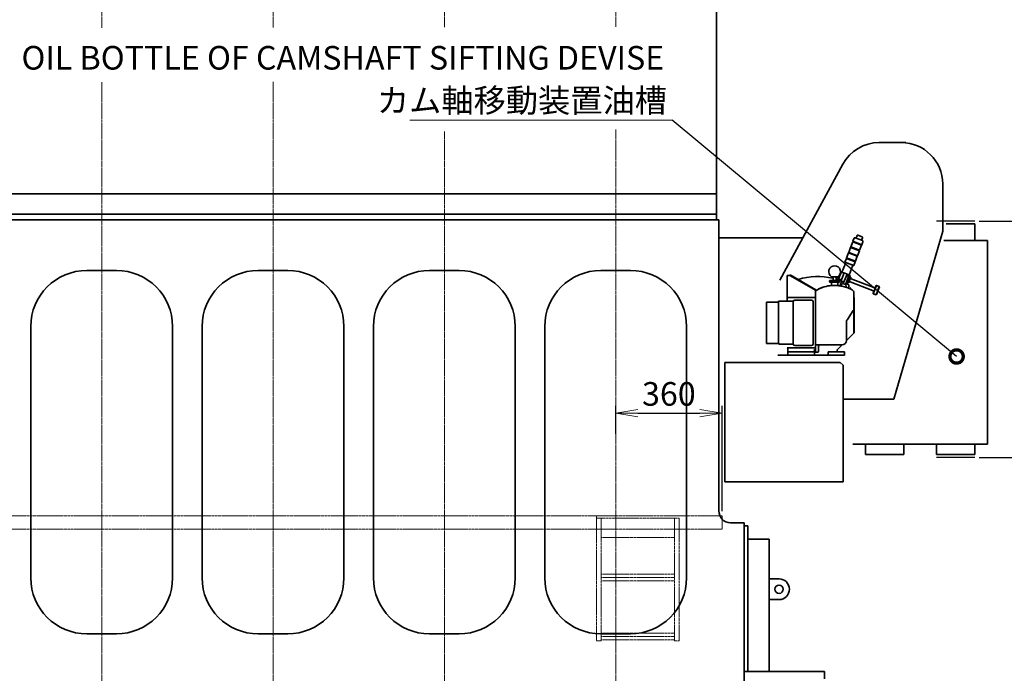
# Model space of a CAD drawing. Extents: x -26418 to -46, y -144 to 44475.
# Drawn here: x -18485 to -15152, y 39124 to 41337 of the extents above; entities that cross this region are included whole.
import ezdxf
from ezdxf import colors
from ezdxf.entities.mleader import LeaderData, LeaderLine
from ezdxf.math import Vec2, Vec3

# ---------------------------------------------------------------- set-up
doc = ezdxf.new("R2010")
doc.units = 0
doc.header["$LTSCALE"] = 5
doc.header["$PDMODE"] = 1
doc.linetypes.add('CENTER', pattern=[2, 1.25, -0.25, 0.25, -0.25])
doc.linetypes.add('DASHED', pattern=[0.75, 0.5, -0.25])
doc.layers.get('0').update_dxf_attribs({"color": 255, "linetype": 'CONTINUOUS'})
doc.layers.get('Defpoints').update_dxf_attribs({"color": 251, "linetype": 'CONTINUOUS'})
for name, color, linetype, lineweight in [('CENT001', 213, 'CENTER', 18), ('DASH001', 30, 'DASHED', 18), ('DIM001', 255, 'CONTINUOUS', 18), ('LINE002', 4, 'CONTINUOUS', 35)]:
    doc.layers.add(name, color=color, linetype=linetype, lineweight=lineweight)
doc.styles.add('Dim_std', font='simplex.shx', dxfattribs={"width": 0.8, "bigfont": 'extfont.shx'})
doc.styles.get("Standard").update_dxf_attribs({"font": 'simplex.shx', "width": 0.8, "bigfont": 'extfont.shx'})
doc.dimstyles.new('S1-25', dxfattribs={"dimscale": 25, "dimtxt": 3.2, "dimasz": 3, "dimexe": 1, "dimexo": 0.6, "dimgap": 1, "dimtad": 1, "dimdec": 3, "dimdsep": 46, "dimtxsty": 'Dim_std', "dimblk1": 'OPEN', "dimblk2": 'OPEN', "dimsah": 1, "dimcen": 0, "dimclrd": 256, "dimclre": 256, "dimclrt": 256, "dimadec": 3, "dimazin": 2, "dimtfac": 1, "dimtdec": 3, "dimtmove": 0, "dimatfit": 0, "dimldrblk": 'OPEN', "dimfxl": 1, "dimtfill": 1, "dimtolj": 1, "dimtzin": 0, "dimarcsym": 0})

# ---------------------------------------------------------------- blocks, each defined once
blk = doc.blocks.new('_DotSmall')
at = {"color": 0, "linetype": 'ByBlock', "const_width": 0.5}
blk.add_lwpolyline([(-0.0625, 0, 1), (0.0625, 0, 1)], format="xyb", close=True, dxfattribs=at)
blk = doc.blocks.new('_OPEN')
at = {"color": 0, "linetype": 'ByBlock'}
for p, q in [((-1, 0.167), (0, 0)), ((0, 0), (-1, -0.167)), ((0, 0), (-1, 0))]:
    blk.add_line(p, q, dxfattribs=at)
blk = doc.blocks.new('*D48')
at = {"layer": 'Defpoints', "color": 0, "linetype": 'ByBlock', "transparency": 16777216}
for p in [(-15251.8, 39854.7), (-14902, 39854.7), (-15444.3, 38779.7)]:
    blk.add_point(p, dxfattribs=at)
at = {"layer": 'DIM001', "linetype": 'ByBlock', "lineweight": -2, "transparency": 16777216}
for p, q in [((-15236.8, 39854.7), (-14877, 39854.7)), ((-14902, 38854.7), (-14902, 39779.7)), ((-15429.3, 38779.7), (-14877, 38779.7))]:
    blk.add_line(p, q, dxfattribs=at)
at = {"layer": 'DIM001', "linetype": 'ByBlock', "lineweight": -2, "transparency": 16777216, "xscale": 75, "yscale": 75, "zscale": 75}
for p, rotation in [((-14902, 39854.7), 90), ((-14902, 38779.7), 270)]:
    blk.add_blockref('_OPEN', p, dxfattribs=dict(at, rotation=rotation))
at = {"layer": 'DIM001', "linetype": 'ByBlock', "lineweight": -2, "transparency": 16777216, "insert": (-14967, 39317.2), "char_height": 80, "attachment_point": 5, "rotation": 90, "style": 'Dim_std', "bg_fill": 3, "box_fill_scale": 1.1, "bg_fill_color": 9, "bg_fill_true_color": 13158600, "bg_fill_transparency": 0}
blk.add_mtext('\\A1;約1075', dxfattribs=at)
blk = doc.blocks.new('*D69')
at = {"layer": 'Defpoints', "color": 0, "linetype": 'ByBlock', "transparency": 16777216}
for p in [(-16107.3, 40004.9), (-16467.3, 39919.5), (-16107.3, 39657.7)]:
    blk.add_point(p, dxfattribs=at)
at = {"layer": 'DIM001', "linetype": 'ByBlock', "lineweight": -2, "transparency": 16777216}
for p, q in [((-16467.3, 39934.5), (-16467.3, 40029.9)), ((-16392.3, 40004.9), (-16182.3, 40004.9)), ((-16107.3, 39672.7), (-16107.3, 40029.9))]:
    blk.add_line(p, q, dxfattribs=at)
at = {"layer": 'DIM001', "linetype": 'ByBlock', "lineweight": -2, "transparency": 16777216, "xscale": 75, "yscale": 75, "zscale": 75, "rotation": 180}
blk.add_blockref('_OPEN', (-16467.3, 40004.9), dxfattribs=at)
at = {"layer": 'DIM001', "linetype": 'ByBlock', "lineweight": -2, "transparency": 16777216, "xscale": 75, "yscale": 75, "zscale": 75}
blk.add_blockref('_OPEN', (-16107.3, 40004.9), dxfattribs=at)
at = {"layer": 'DIM001', "linetype": 'ByBlock', "lineweight": -2, "transparency": 16777216, "insert": (-16287.3, 40069.9), "char_height": 80, "attachment_point": 5, "style": 'Dim_std', "bg_fill": 3, "box_fill_scale": 1.1, "bg_fill_color": 9, "bg_fill_true_color": 13158600, "bg_fill_transparency": 0}
blk.add_mtext('\\A1;360', dxfattribs=at)
blk = doc.blocks.new('*D114')
at = {"layer": 'Defpoints', "color": 0, "linetype": 'ByBlock', "transparency": 16777216}
for p in [(-15251.8, 40654.7), (-14902, 40654.7), (-15251.8, 39854.7)]:
    blk.add_point(p, dxfattribs=at)
at = {"layer": 'DIM001', "linetype": 'ByBlock', "lineweight": -2, "transparency": 16777216}
for p, q in [((-15236.8, 40654.7), (-14877, 40654.7)), ((-14902, 39929.7), (-14902, 40579.7)), ((-15236.8, 39854.7), (-14877, 39854.7))]:
    blk.add_line(p, q, dxfattribs=at)
at = {"layer": 'DIM001', "linetype": 'ByBlock', "lineweight": -2, "transparency": 16777216, "xscale": 75, "yscale": 75, "zscale": 75}
for p, rotation in [((-14902, 40654.7), 90), ((-14902, 39854.7), 270)]:
    blk.add_blockref('_OPEN', p, dxfattribs=dict(at, rotation=rotation))
at = {"layer": 'DIM001', "linetype": 'ByBlock', "lineweight": -2, "transparency": 16777216, "insert": (-14967, 40254.7), "char_height": 80, "attachment_point": 5, "rotation": 90, "style": 'Dim_std', "bg_fill": 3, "box_fill_scale": 1.1, "bg_fill_color": 9, "bg_fill_true_color": 13158600, "bg_fill_transparency": 0}
blk.add_mtext('\\A1;約800', dxfattribs=at)

msp = doc.modelspace()

# ---------------------------------------------------------------- linework, layer by layer
at = {"layer": 'CENT001'}
for p, q in [((-18207.2995, 37780.625), (-18207.2995, 43122.159)), ((-17627.2995, 37780.625), (-17627.2995, 43122.159)), ((-17047.2995, 37780.625), (-17047.2995, 43122.159)), ((-16467.2995, 37780.625), (-16467.2995, 43122.159))]:
    msp.add_line(p, q, dxfattribs=at)
at = {"layer": 'DASH001'}
for p, q in [((-20307.2995, 39657.7106), (-16107.279, 39657.7106)), ((-16532.2995, 39657.7106), (-16532.2995, 39233.7106)), ((-16252.2995, 39648.7106), (-16532.2995, 39648.7106)), ((-16516.2995, 39648.7106), (-16516.2995, 39233.7106)), ((-16268.2995, 39648.7106), (-16268.2995, 39233.7106)), ((-16252.2995, 39648.7106), (-16252.2995, 39233.7106)), ((-16107.279, 39657.7106), (-16107.279, 39611.7106)), ((-20307.2995, 39611.7106), (-16107.279, 39611.7106)), ((-16516.2995, 39583.7106), (-16268.2995, 39583.7106)), ((-16516.2995, 39460.0243), (-16268.2995, 39460.0243)), ((-16516.2995, 39448.7106), (-16268.2995, 39448.7106)), ((-16516.2995, 39437.3969), (-16268.2995, 39437.3969)), ((-16516.2995, 39233.7106), (-16532.2995, 39233.7106)), ((-16516.2995, 39260.0243), (-16268.2995, 39260.0243)), ((-16516.2995, 39248.7106), (-16268.2995, 39248.7106)), ((-16516.2995, 39237.3969), (-16268.2995, 39237.3969)), ((-16252.2995, 39233.7106), (-16268.2995, 39233.7106))]:
    msp.add_line(p, q, dxfattribs=at)
at = {"layer": 'Defpoints'}
msp.add_line((-15251.7995, 40654.7106), (-15381.7995, 40654.7106), dxfattribs=at)
at = {"layer": 'LINE002'}
for p, q in [((-16126.2995, 40658.7106), (-16126.2995, 41445.7106)), ((-15485.4995, 40920.7106), (-15575.2995, 40920.7106)), ((-15698.3438, 40847.4947), (-15911.4041, 40454.9482)), ((-15360.2995, 40620.7106), (-15360.2995, 40780.7106)), ((-16126.2995, 40747.3812), (-20288.2995, 40747.3812)), ((-16126.2995, 40678.7102), (-20288.2995, 40678.7102)), ((-20410.9948, 40658.7102), (-16118.2995, 40658.7102)), ((-16118.2995, 39673.7106), (-16118.2995, 40658.7102)), ((-15251.7995, 40645.2106), (-15348.37, 40645.2106)), ((-15251.7995, 40588.7106), (-15251.7995, 40645.2106)), ((-16118.2995, 40597.9869), (-15833.7677, 40597.9869)), ((-15656.4236, 40598.4584), (-15632.1505, 40589.1408)), ((-15653.6229, 40597.3833), (-15650.3975, 40605.7855)), ((-15647.8136, 40606.9359), (-15632.8764, 40601.202)), ((-15634.9512, 40590.2159), (-15631.7259, 40598.6181)), ((-15526.2995, 40051.7106), (-15360.2995, 40620.7106)), ((-15678.5762, 40549.1201), (-15672.1256, 40565.9246)), ((-15672.1256, 40565.9246), (-15642.251, 40554.4568)), ((-15671.4088, 40567.7917), (-15664.9582, 40584.5962)), ((-15671.4088, 40567.7917), (-15641.5343, 40556.324)), ((-15664.9582, 40584.5962), (-15635.0836, 40573.1284)), ((-15664.2415, 40586.4633), (-15660.2994, 40596.7327)), ((-15664.2415, 40586.4633), (-15634.3669, 40574.9956)), ((-15641.5343, 40556.324), (-15635.0836, 40573.1284)), ((-15634.3669, 40574.9956), (-15630.4249, 40585.265)), ((-15356.4385, 40588.7106), (-15208.6495, 40588.7106)), ((-15208.6495, 39899.7106), (-15208.6495, 40588.7106)), ((-15685.7436, 40530.4485), (-15679.2929, 40547.253)), ((-15679.2929, 40547.253), (-15649.4184, 40535.7852)), ((-15678.5762, 40549.1201), (-15648.7016, 40537.6524)), ((-15655.869, 40518.9807), (-15649.4184, 40535.7852)), ((-15648.7016, 40537.6524), (-15642.251, 40554.4568)), ((-15700.1445, 40484.5616), (-15689.7518, 40511.6354)), ((-15691.3111, 40515.9445), (-15686.4603, 40528.5814)), ((-15691.3111, 40515.9445), (-15661.4366, 40504.4767)), ((-15691.0884, 40515.3289), (-15691.3111, 40515.9445)), ((-15691.0884, 40515.3289), (-15662.014, 40504.1683)), ((-15686.4603, 40528.5814), (-15656.5857, 40517.1136)), ((-15685.7436, 40530.4485), (-15655.869, 40518.9807)), ((-15675.8714, 40475.244), (-15665.4787, 40502.3178)), ((-15662.014, 40504.1683), (-15661.4366, 40504.4767)), ((-15661.4366, 40504.4767), (-15656.5857, 40517.1136)), ((-18257.2835, 40487.7111), (-18207.2835, 40487.7111)), ((-18207.2835, 40487.7111), (-18157.2835, 40487.7111)), ((-17677.2835, 40487.7111), (-17577.2835, 40487.7111)), ((-17097.2835, 40487.7111), (-16997.2835, 40487.7111)), ((-16517.2835, 40487.7111), (-16417.2835, 40487.7111)), ((-15877.902, 40470.7106), (-15886.2995, 40470.7106)), ((-15886.2995, 40384.3106), (-15886.2995, 40470.7106)), ((-15876.752, 40472.7025), (-15877.902, 40470.7106)), ((-15791.2995, 40420.7106), (-15877.902, 40470.7106)), ((-15876.752, 40472.7025), (-15790.1495, 40422.7025)), ((-15736.8352, 40466.7106), (-15715.7639, 40466.7106)), ((-15731.2995, 40453.7106), (-15731.2995, 40466.7106)), ((-15721.2995, 40453.7106), (-15721.2995, 40466.7106)), ((-15718.7794, 40466.7106), (-15719.3731, 40465.1641)), ((-15718.7979, 40463.8721), (-15719.3731, 40465.1641)), ((-15717.7083, 40466.7106), (-15718.7979, 40463.8721)), ((-15714.4122, 40455.7643), (-15704.5876, 40481.3582)), ((-15707.6039, 40476.7135), (-15706.5289, 40476.3009)), ((-15704.6812, 40450.4197), (-15693.5718, 40479.3607)), ((-15702.1532, 40482.1192), (-15693.7509, 40478.8939)), ((-15696.7788, 40443.1017), (-15684.236, 40475.777)), ((-15684.236, 40475.777), (-15693.5718, 40479.3607)), ((-15678.7383, 40467.7753), (-15689.3102, 40440.2347)), ((-15686.207, 40470.6423), (-15678.7383, 40467.7753)), ((-15685.088, 40442.8626), (-15674.713, 40469.8904)), ((-15676.0129, 40472.0849), (-15684.4151, 40475.3102)), ((-15674.5393, 40466.0942), (-15675.9608, 40466.6398)), ((-15671.2697, 40464.9084), (-15675.9376, 40466.7002)), ((-15671.2697, 40464.9084), (-15672.7286, 40461.1077)), ((-15742.7995, 40453.7106), (-15743.7995, 40452.7106)), ((-15743.7995, 40452.7106), (-15743.7995, 40450.7106)), ((-15742.7991, 40453.7106), (-15709.8, 40453.7106)), ((-15741.7995, 40448.7106), (-15710.7995, 40448.7106)), ((-15737.2995, 40448.7106), (-15737.2995, 40437.2106)), ((-15737.2995, 40437.2106), (-15715.2995, 40437.2106)), ((-15736.7995, 40436.7106), (-15737.2995, 40437.2106)), ((-15736.799, 40436.7106), (-15729.7688, 40436.7106)), ((-15726.2995, 40436.7106), (-15715.8, 40436.7106)), ((-15718.7979, 40463.8721), (-15712.2628, 40461.3636)), ((-15715.7995, 40436.7106), (-15715.2995, 40437.2106)), ((-15715.2995, 40448.7106), (-15715.2995, 40437.2106)), ((-15713.5134, 40455.473), (-15714.1899, 40453.7106)), ((-15702.7101, 40455.5544), (-15712.9795, 40459.4964)), ((-15709.7995, 40453.7106), (-15708.7995, 40452.7106)), ((-15708.7995, 40452.7106), (-15708.7995, 40450.7106)), ((-15706.9093, 40439.1928), (-15702.3311, 40451.1187)), ((-15706.3396, 40435.1046), (-15706.3468, 40435.0971)), ((-15698.1546, 40443.6298), (-15705.8464, 40435.6183)), ((-15702.8668, 40449.7232), (-15704.6812, 40450.4197)), ((-15687.9344, 40439.7066), (-15698.1546, 40443.6298)), ((-15687.9344, 40439.7066), (-15687.6641, 40431.2624)), ((-15678.4371, 40446.2368), (-15685.9057, 40449.1037)), ((-15677.5733, 40438.6514), (-15678.5102, 40427.9443)), ((-15676.9781, 40450.0375), (-15678.4371, 40446.2368)), ((-15675.2893, 40454.4369), (-15676.3407, 40451.6979)), ((-15673.366, 40459.4473), (-15674.4174, 40456.7083)), ((-15674.0237, 40449.3628), (-15597.4701, 40419.9766)), ((-15673.2875, 40459.5762), (-15673.3758, 40459.396)), ((-15672.1362, 40462.5756), (-15672.1393, 40462.5757)), ((-15670.0816, 40459.6322), (-15593.528, 40430.246)), ((-15585.814, 40436.3896), (-15595.8483, 40410.2494)), ((-15584.522, 40436.9648), (-15595.2731, 40408.9574)), ((-15575.1862, 40433.3811), (-15585.9373, 40405.3737)), ((-15584.522, 40436.9648), (-15585.814, 40436.3896)), ((-15574.611, 40432.0892), (-15584.6453, 40405.9489)), ((-15584.522, 40436.9648), (-15575.1862, 40433.3811)), ((-15574.611, 40432.0892), (-15575.1862, 40433.3811)), ((-15790.1495, 40422.7025), (-15791.2995, 40420.7106)), ((-15791.2995, 40420.7106), (-15789.0371, 40420.7106)), ((-15791.2995, 40210.7106), (-15791.2995, 40420.7106)), ((-15783.4538, 40423.675), (-15783.2073, 40423.1876)), ((-15783.3896, 40423.7074), (-15783.1445, 40423.2223)), ((-15675.8276, 40427.9669), (-15676.187, 40427.1961)), ((-15672.9188, 40428.1349), (-15674.856, 40428.5421)), ((-15672.9188, 40428.1349), (-15671.1731, 40427.2017)), ((-15661.2995, 40412.9063), (-15661.2995, 40276.7106)), ((-15595.2731, 40408.9574), (-15595.8483, 40410.2494)), ((-15595.2731, 40408.9574), (-15585.9373, 40405.3737)), ((-15584.6453, 40405.9489), (-15585.9373, 40405.3737)), ((-15956.2995, 40380.7106), (-15916.2995, 40380.7106)), ((-15956.2995, 40380.7106), (-15956.2995, 40240.7106)), ((-15916.2995, 40384.3106), (-15866.2995, 40384.3106)), ((-15916.2995, 40242.3106), (-15916.2995, 40384.3106)), ((-15791.2995, 40395.7106), (-15886.2995, 40395.7106)), ((-15866.2995, 40384.3106), (-15866.2995, 40238.7106)), ((-15861.2995, 40387.7106), (-15804.2995, 40387.7106)), ((-15799.2995, 40382.7106), (-15799.2995, 40238.7106)), ((-15661.2995, 40395.7106), (-15660.2995, 40395.7106)), ((-15660.2995, 40276.2964), (-15660.2995, 40395.7106)), ((-15662.9509, 40352.1861), (-15682.9968, 40321.7832)), ((-18447.2835, 40297.7111), (-18447.2835, 39447.7111)), ((-17967.2835, 39447.7111), (-17967.2835, 40297.7111)), ((-17867.2835, 40297.7111), (-17867.2835, 39447.7111)), ((-17387.2835, 39447.7111), (-17387.2835, 40297.7111)), ((-17287.2835, 40297.7111), (-17287.2835, 39447.7111)), ((-16807.2845, 39447.7111), (-16807.2845, 40297.7111)), ((-16707.2835, 40297.7111), (-16707.2835, 39447.7111)), ((-15686.2995, 40310.774), (-15686.2995, 40250.774)), ((-15660.2995, 40276.2964), (-15686.3262, 40250.2697)), ((-15956.2995, 40240.7106), (-15915.9066, 40240.7106)), ((-15866.2995, 40238.7106), (-15912.6995, 40238.7106)), ((-15804.2995, 40233.7106), (-15861.2995, 40233.7106)), ((-15791.2995, 40235.7106), (-15701.2995, 40235.7106)), ((-15781.2995, 40230.7106), (-15781.2995, 40212.7106)), ((-15700.8586, 40235.7373), (-15717.2995, 40219.2964)), ((-15693.2995, 40200.7106), (-15918.2995, 40200.7106)), ((-15886.2995, 40225.7106), (-15791.2995, 40225.7106)), ((-15884.2995, 40223.7106), (-15884.2995, 40200.7106)), ((-15882.2995, 40212.7106), (-15796.2995, 40212.7106)), ((-15794.2995, 40200.7106), (-15794.2995, 40215.3182)), ((-15783.2995, 40210.7106), (-15794.2995, 40210.7106)), ((-15693.2995, 40212.7106), (-15748.2995, 40212.7106)), ((-15748.2995, 40200.7106), (-15748.2995, 40212.7106)), ((-15717.2995, 40219.2964), (-15717.2995, 40212.7106)), ((-15693.2995, 40200.7106), (-15693.2995, 40212.7106)), ((-15707.2995, 40176.7106), (-16098.2995, 40176.7106)), ((-16098.2995, 39772.7106), (-16098.2995, 40176.7106)), ((-15697.2995, 40166.7106), (-15707.2995, 40176.7106)), ((-15697.2995, 39772.7106), (-15697.2995, 40166.7106)), ((-15697.2995, 40051.7106), (-15526.2995, 40051.7106)), ((-15208.6495, 39899.7106), (-15664.9495, 39899.7106)), ((-15621.7995, 39864.7106), (-15621.7995, 39899.7106)), ((-15491.7995, 39864.7106), (-15491.7995, 39899.7106)), ((-15491.7995, 39864.7106), (-15621.7995, 39864.7106)), ((-15697.2995, 39772.7106), (-16098.2995, 39772.7106)), ((-16078.4244, 39633.7108), (-16032.2995, 39633.7103)), ((-16032.2995, 37925.7106), (-16032.2995, 39633.7103)), ((-16020.2995, 39623.7106), (-16032.2995, 39623.7106)), ((-16032.2995, 39623.7106), (-16020.2995, 39623.7106)), ((-16020.2995, 39623.7106), (-16020.2995, 39623.7106)), ((-16020.2995, 39129.7106), (-16020.2995, 39623.7106)), ((-16020.2995, 39578.7106), (-15947.2995, 39578.7106)), ((-15947.2995, 39138.1016), (-15947.2995, 39578.7106)), ((-15914.2995, 39443.7106), (-15947.2995, 39443.7106)), ((-15947.2995, 39373.7106), (-15914.2995, 39373.7106)), ((-18257.2835, 39257.7111), (-18207.2835, 39257.7111)), ((-18207.2835, 39257.7111), (-18157.2835, 39257.7111)), ((-17677.2835, 39257.7111), (-17577.2835, 39257.7111)), ((-17097.2835, 39257.7111), (-16997.2835, 39257.7111)), ((-16517.2835, 39257.7111), (-16417.2835, 39257.7111)), ((-15947.2995, 39129.7106), (-15947.2995, 39138.1016)), ((-15760.2995, 39129.7106), (-16032.2995, 39129.7106)), ((-15760.2995, 39105.7106), (-15760.2995, 39129.7106))]:
    msp.add_line(p, q, dxfattribs=at)
for points in [[(-15677.5669, 40448.3919), (-15677.6432, 40448.2294), (-15677.7444, 40448.0152), (-15677.8553, 40447.7523)], [(-15677.5224, 40448.5522), (-15677.5197, 40448.5496), (-15677.5253, 40448.4997), (-15677.5669, 40448.3919)], [(-15676.3275, 40451.6941), (-15676.3707, 40451.5428), (-15676.4505, 40451.2995), (-15676.5585, 40451.0189), (-15676.691, 40450.7098), (-15676.8366, 40450.3802), (-15676.9781, 40450.0375)], [(-15674.4174, 40456.7083), (-15674.524, 40456.4036), (-15674.6323, 40456.0714), (-15674.7514, 40455.7259), (-15674.8845, 40455.3798), (-15675.0273, 40455.0439), (-15675.1679, 40454.7273), (-15675.2893, 40454.4369)], [(-15672.7286, 40461.1077), (-15672.8556, 40460.7499), (-15672.9685, 40460.4057), (-15673.0768, 40460.0883), (-15673.1843, 40459.8088), (-15673.2875, 40459.5762)], [(-15671.9469, 40463.1173), (-15672.0149, 40462.8902), (-15672.0665, 40462.7203), (-15672.1074, 40462.6143), (-15672.1362, 40462.5756)], [(-15796.2995, 40220.7106), (-15795.8158, 40219.6226), (-15795.3842, 40218.6164), (-15795.0227, 40217.7106)], [(-15795.0227, 40217.7106), (-15794.8246, 40217.2224), (-15794.6183, 40216.7161), (-15794.4464, 40216.217), (-15794.3359, 40215.7431), (-15794.2995, 40215.3182)]]:
    msp.add_lwpolyline(points, dxfattribs=at)
msp.add_circle((-15914.2995, 39408.7106), 14, dxfattribs=at)
for centre, radius, start, end in [((-15575.2995, 40780.7106), 140, 90, 151.5084634), ((-15500.2995, 40780.7106), 140, 0, 90), ((-15657.4987, 40595.6576), 3, 69, 159), ((-15648.5304, 40605.0688), 2, 69, 159), ((-15633.5931, 40599.3349), 2, 339, 69), ((-15671.7672, 40566.8582), 1, 249, 69), ((-15664.5999, 40585.5298), 1, 249, 69), ((-15634.7253, 40574.062), 1, 69, 249), ((-15633.2256, 40586.3401), 3, 339, 69), ((-15678.9346, 40548.1865), 1, 249, 69), ((-15649.06, 40536.7188), 1, 69, 249), ((-15641.8926, 40555.3904), 1, 69, 249), ((-15726.2995, 40483.7106), 20, 301.7883306, 238.2116694), ((-15692.5526, 40512.7105), 3, 339, 60.7867893), ((-15686.1019, 40529.5149), 1, 249, 69), ((-15662.678, 40501.2427), 3, 77.2132107, 159), ((-15656.2274, 40518.0472), 1, 69, 249), ((-18257.2835, 40297.7111), 190, 90, 180), ((-18157.2835, 40297.7111), 190, 0, 90), ((-17677.2835, 40297.7111), 190, 90, 180), ((-17577.2835, 40297.7111), 190, 0, 90), ((-17097.2835, 40297.7111), 190, 90, 180), ((-16997.2835, 40297.7111), 190, 0, 90), ((-16517.2835, 40297.7111), 190, 90, 180), ((-16417.2835, 40297.7111), 190, 0, 90), ((-15783.6553, 40258.8069), 208.8001, 75.8323112, 108.3572927), ((-15713.1302, 40470.2657), 1.9, 258.9718415, 10.5528824), ((-15702.8699, 40480.252), 2, 69, 159), ((-15702.7203, 40480.6417), 2, 92.5781142, 158.999735), ((-15702.9452, 40485.6367), 3, 272.5781143, 339), ((-15674.7872, 40464.1163), 2, 69, 138.5869316), ((-15673.0706, 40474.1689), 3, 159, 225.4218857), ((-15676.7297, 40470.2177), 2, 339, 69), ((-15676.5801, 40470.6074), 2, 339.0002642, 45.4218858), ((-15726.2995, 40310.774), 126, 61.6967644, 121.0558265), ((-15726.2995, 40310.7106), 126.6, 94.8155593, 116.8045841), ((-15741.7995, 40450.7106), 2, 180, 270), ((-15783.6553, 40258.8069), 195, 76.245015, 76.980382), ((-15735.7995, 40436.2106), 0.5, 18.6380616, 90), ((-15783.6553, 40258.8069), 208.8001, 70.3709695, 72.6172331), ((-15716.7995, 40436.2106), 0.5, 90, 160.3294499), ((-15726.2995, 40310.7106), 126.6, 63.1954159, 85.1844407), ((-15710.7995, 40450.7106), 2, 270, 0), ((-15707.8429, 40439.5511), 1, 309.5935754, 338.9988023), ((-15783.6553, 40258.8069), 208.8, 64.8632417, 67.0776068), ((-15783.6553, 40258.8069), 208.8, 59.4655733, 62.6579208), ((-15675.0988, 40446.5621), 3, 69, 156.6546232), ((-15669.0065, 40462.4329), 3, 161.3453768, 249), ((-15591.7362, 40434.9139), 5, 249, 339), ((-15789.0371, 40425.7106), 5, 270, 298.6144053), ((-15726.2995, 40310.7106), 126.6, 116.8045841, 116.8371412), ((-15674.9212, 40427.5443), 1, 86.2570279, 155), ((-15671.2995, 40412.9063), 10, 0, 61.6967644), ((-15599.2619, 40415.3087), 5, 339, 69), ((-15861.2995, 40382.7106), 5, 90, 180), ((-15804.2995, 40382.7106), 5, 0, 90), ((-15671.2995, 40357.6907), 10, 326.6015115, 0), ((-15666.2995, 40310.774), 20, 146.6015115, 180), ((-15912.6995, 40242.3106), 3.6, 180, 270), ((-15861.2995, 40238.7106), 5, 180, 270), ((-15804.2995, 40238.7106), 5, 270, 0), ((-15776.2995, 40230.7106), 5, 90, 180), ((-15701.2995, 40250.7106), 15, 270, 0), ((-15886.2995, 40223.7106), 2, 0, 90), ((-15882.2995, 40210.7106), 2, 90, 180), ((-15796.2995, 40210.7106), 2, 0, 90), ((-15783.2995, 40212.7106), 2, 270, 0), ((-16078.2995, 39673.7106), 40, 180, 269.8210441), ((-18257.2835, 39447.7111), 190, 180, 270), ((-18157.2835, 39447.7111), 190, 270, 0), ((-17677.2835, 39447.7111), 190, 180, 270), ((-17577.2835, 39447.7111), 190, 270, 0), ((-17097.2835, 39447.7111), 190, 180, 270), ((-16997.2835, 39447.7111), 190, 270, 0), ((-16517.2835, 39447.7111), 190, 180, 270), ((-16417.2835, 39447.7111), 190, 270, 0), ((-15914.2995, 39408.7106), 35, 270, 90)]:
    msp.add_arc(centre, radius, start, end, dxfattribs=at)

# ---------------------------------------------------------------- dimensions: what is measured, and where the dimension line sits
at = {"layer": 'DIM001', "color": 0, "linetype": 'ByBlock', "lineweight": -2}
dim = msp.add_linear_dim(base=(-14901.996, 39854.7106), p1=(-15444.3293, 38779.7106), p2=(-15251.7995, 39854.7106), angle=90, text='約<>', dimstyle='S1-25', override={"dimdec": 0}, dxfattribs=at)
dim.commit()
dim.dimension.update_dxf_attribs({"geometry": '*D48', "text_midpoint": (-14966.996, 39317.2106)})

# ---------------------------------------------------------------- leaders
at = {"layer": 'DIM001'}
ml = msp.add_multileader_mtext('Standard', dxfattribs=at)
ml.set_content('')
ml.set_leader_properties()
ml.set_arrow_properties(name='DOTSMALL')
ml.build(insert=Vec2(0, 0))
ml.multileader.update_dxf_attribs({"has_dogleg": 0, "text_right_attachment_type": 6, "dogleg_length": 0.36, "arrow_head_size": 90, "scale": 30})
ctx = ml.context
ctx.base_point, ctx.scale, ctx.char_height, ctx.arrow_head_size, ctx.landing_gap_size, ctx.plane_origin = Vec3(-16276.2225, 40996.794), 30, 120, 90, 60, Vec3(-15484.3582, 38369.9533)
ctx.right_attachment = 6
notes = []
notes.append((ctx, [(0, (1, 1, 0), (-16265.4225, 40996.794), (-1, 0), 10.8, [(0, [(-15313.2774, 40196.5392)], 0, [])])]))
ctx.mtext, ml.multileader.dxf.content_type = None, 0
for ctx, leaders in notes:
    for number, flags, end, landing, length, lines in leaders:
        leader = LeaderData()
        leader.index, (leader.has_last_leader_line, leader.has_dogleg_vector, leader.attachment_direction) = number, flags
        leader.last_leader_point, leader.dogleg_vector, leader.dogleg_length = Vec3(end), Vec3(landing), length
        for number, points, colour, breaks in lines:
            line = LeaderLine()
            line.index, line.vertices, line.color, line.breaks = number, Vec3.list(points), colors.encode_raw_color(colour), breaks
            leader.lines.append(line)
        ctx.leaders.append(leader)

# ---------------------------------------------------------------- next in the draw order: linework, layer by layer
at = {"layer": 'LINE002'}
for p, q in [((-15381.7995, 39864.7106), (-15381.7995, 39899.7106)), ((-15251.7995, 39864.7106), (-15251.7995, 39899.7106)), ((-15251.7995, 39864.7106), (-15381.7995, 39864.7106))]:
    msp.add_line(p, q, dxfattribs=at)

# ---------------------------------------------------------------- next in the draw order: dimensions: what is measured, and where the dimension line sits
at = {"layer": 'DIM001', "color": 0, "linetype": 'ByBlock', "lineweight": -2}
dim = msp.add_linear_dim(base=(-16107.279, 40004.8675), p1=(-16467.2995, 39919.4604), p2=(-16107.279, 39657.7106), dimstyle='S1-25', override={"dimdec": 0}, dxfattribs=at)
dim.commit()
dim.dimension.update_dxf_attribs({"geometry": '*D69', "text_midpoint": (-16287.2893, 40069.8675)})

# ---------------------------------------------------------------- next in the draw order: wipeouts: each hides what was drawn before it
msp.add_wipeout([(-18240.1083, 41125.9227), (-18245.1263, 41308.9493), (-16433.6181, 41311.4565), (-16418.564, 41133.4444)]).dxf.layer = 'DIM001'

# ---------------------------------------------------------------- next in the draw order: linework, layer by layer
at = {"layer": 'LINE002'}
msp.add_line((-16227.2845, 39447.7111), (-16227.2845, 40297.7111), dxfattribs=at)

# ---------------------------------------------------------------- next in the draw order: texts
at = {"layer": 'DIM001', "insert": (-16302.9241, 41167.7673), "char_height": 80, "width": 2506.597302, "attachment_point": 9, "style": 'Dim_std'}
msp.add_mtext('\\A1;OIL BOTTLE OF CAMSHAFT SIFTING DEVISE', dxfattribs=at)

# ---------------------------------------------------------------- next in the draw order: dimensions: what is measured, and where the dimension line sits
at = {"layer": 'DIM001', "color": 0, "linetype": 'ByBlock', "lineweight": -2}
dim = msp.add_linear_dim(base=(-14901.996, 40654.7106), p1=(-15251.7995, 39854.7106), p2=(-15251.7995, 40654.7106), angle=90, text='約<>', dimstyle='S1-25', override={"dimdec": 0}, dxfattribs=at)
dim.commit()
dim.dimension.update_dxf_attribs({"geometry": '*D114', "text_midpoint": (-14966.996, 40254.7106)})

# ---------------------------------------------------------------- next in the draw order: wipeouts: each hides what was drawn before it
msp.add_wipeout([(-17090.8224, 40958.7258), (-17095.9023, 41130.6475), (-16433.6181, 41144.2595), (-16418.564, 40966.2475)]).dxf.layer = 'DIM001'

# ---------------------------------------------------------------- next in the draw order: linework, layer by layer
at = {"layer": 'Defpoints'}
msp.add_line((-15251.7995, 39854.7106), (-15381.7995, 39854.7106), dxfattribs=at)
at = {"layer": 'DIM001', "ltscale": 0.5}
msp.add_line((-17163.6717, 40996.794), (-16276.2225, 40996.794), dxfattribs=at)

# ---------------------------------------------------------------- next in the draw order: texts
at = {"layer": 'DIM001', "insert": (-16293.5774, 41023.3694), "char_height": 80, "width": 1205.546912, "attachment_point": 9, "style": 'Dim_std'}
msp.add_mtext('\\A1;カム軸移動装置油槽', dxfattribs=at)

doc.saveas('drawing.dxf')
